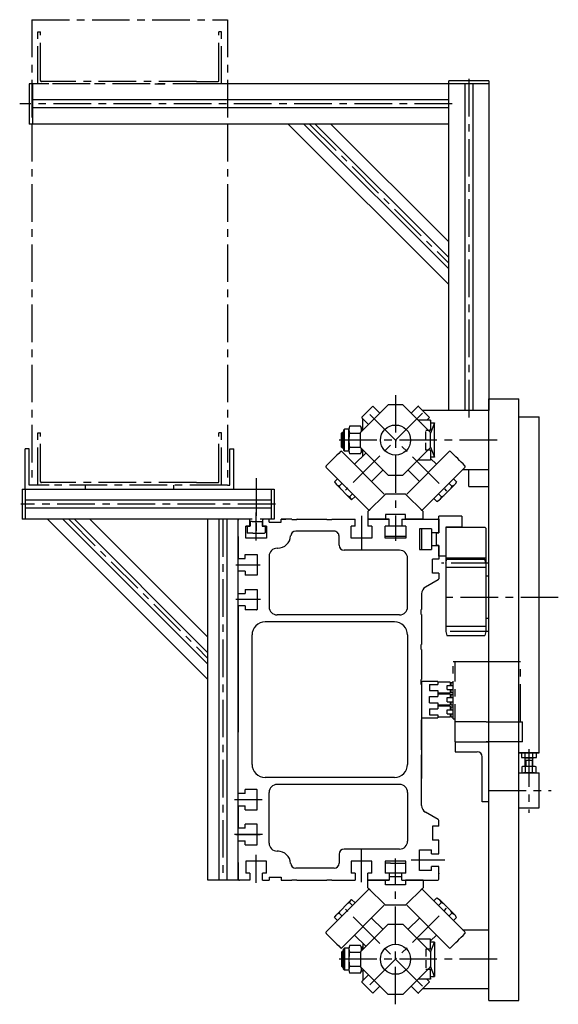
# Model space of a CAD drawing. Extents: x 311 to 3054, y 1688 to 3575.
# Drawn here: x 2517 to 3054, y 2583 to 3565 of the extents above; entities that cross this region are included whole.
import ezdxf

# ---------------------------------------------------------------- set-up
doc = ezdxf.new("R2010")
doc.units = 0
doc.header["$LTSCALE"] = 30
doc.linetypes.add('CENTER', pattern=[2, 1.25, -0.25, 0.25, -0.25])
doc.linetypes.add('HIDDEN', pattern=[0.375, 0.25, -0.125])
doc.layers.get('0').update_dxf_attribs({"linetype": 'CONTINUOUS'})
for name, color, linetype in [('ASSI', 2, 'CENTER'), ('CAMPITURE', 1, 'CONTINUOUS'), ('DISEGNO', 7, 'CONTINUOUS'), ('NORMALI', 6, 'CONTINUOUS'), ('NORMATRAT', 6, 'HIDDEN'), ('RICHIAMI', 7, 'CONTINUOUS')]:
    doc.layers.add(name, color=color, linetype=linetype)

msp = doc.modelspace()

# ---------------------------------------------------------------- linework, layer by layer
for p, q in [((2734.91, 3049.67), (2734.91, 3066.05)), ((2741.91, 3027.8), (2741.91, 3031.8))]:
    msp.add_line(p, q)
at = {"layer": 'ASSI'}
for p, q in [((2529.41, 3565.05), (2529.41, 3461.04)), ((2529.41, 3565.05), (2724.41, 3565.05)), ((2724.41, 3565.05), (2724.41, 3461.04)), ((2535.41, 3501.04), (2535.41, 3553.04)), ((2535.41, 3553.04), (2537.91, 3553.04)), ((2537.91, 3504.54), (2537.91, 3553.04)), ((2715.91, 3504.54), (2715.91, 3553.04)), ((2718.41, 3553.04), (2715.91, 3553.04)), ((2718.41, 3501.04), (2718.41, 3553.04)), ((2964.91, 3506.03), (2964.91, 3167.86)), ((2693.41, 3503.54), (2538.91, 3503.54)), ((2707.41, 3501.04), (2546.41, 3501.04)), ((2601.91, 3501.04), (2591.91, 3501.04)), ((2651.91, 3501.04), (2661.91, 3501.04)), ((2693.41, 3503.54), (2714.91, 3503.54)), ((2948.41, 3481.04), (2517.32, 3481.04)), ((2529.41, 3461.04), (2529.41, 3101.05)), ((2724.41, 3461.04), (2724.41, 3101.05)), ((2806.13, 3461.04), (2944.91, 3322.26)), ((2891.91, 3190.8), (2891.91, 3045.52)), ((2918.63, 3172.61), (2841.97, 3095.95)), ((2866.36, 3171.45), (2942.73, 3095.09)), ((2535.42, 3101.05), (2535.42, 3153.05)), ((2535.42, 3153.05), (2537.92, 3153.05)), ((2537.92, 3104.55), (2537.92, 3153.05)), ((2715.91, 3104.55), (2715.91, 3153.05)), ((2718.41, 3153.05), (2715.91, 3153.05)), ((2718.41, 3101.05), (2718.41, 3153.05)), ((2993.22, 3145.9), (2835.25, 3145.9)), ((2693.41, 3103.55), (2538.92, 3103.55)), ((2693.41, 3103.55), (2714.91, 3103.55)), ((2752.91, 3107.95), (2752.91, 3051.6)), ((2546.61, 3101.05), (2529.41, 3101.05)), ((2724.41, 3101.05), (2546.61, 3101.05)), ((2772.2, 3082.05), (2518.4, 3082.05)), ((2752.91, 3045.68), (2752.91, 3073.57)), ((2566.13, 3067.05), (2704.92, 2928.26)), ((2719.91, 3067.05), (2719.91, 2707.05)), ((2857.91, 3070.34), (2857.91, 3036.05)), ((2732.69, 3021.55), (2757.04, 3021.55)), ((2984.91, 3023.05), (2937.79, 3023.05)), ((2757.34, 2986.8), (2732.84, 2986.8)), ((3054.14, 2989.05), (2937.75, 2989.05)), ((2983.91, 2955.05), (2939.91, 2955.05)), ((2949.41, 2868.05), (2949.41, 2925.05)), ((2949.41, 2925.05), (2984.91, 2925.05)), ((2951.41, 2845.05), (2951.41, 2925.05)), ((2984.91, 2925.05), (3014.91, 2925.05)), ((3014.91, 2925.05), (3016.41, 2925.05)), ((3016.41, 2865.05), (3016.41, 2925.05)), ((2946.41, 2904.55), (2933.91, 2904.55)), ((2943.41, 2897.05), (2943.41, 2901.05)), ((2943.41, 2901.05), (2949.41, 2901.05)), ((2943.41, 2897.05), (2949.41, 2897.05)), ((2946.41, 2904.55), (2946.41, 2901.05)), ((2946.41, 2897.05), (2946.41, 2893.55)), ((2947.41, 2904.05), (2949.41, 2904.05)), ((2947.41, 2901.05), (2947.41, 2904.05)), ((2947.41, 2894.05), (2947.41, 2897.05)), ((2946.41, 2893.55), (2933.91, 2893.55)), ((2946.41, 2892.55), (2933.91, 2892.55)), ((2943.41, 2885.05), (2943.41, 2889.05)), ((2943.41, 2889.05), (2949.41, 2889.05)), ((2946.41, 2892.55), (2946.41, 2889.05)), ((2947.41, 2894.05), (2949.41, 2894.05)), ((2947.41, 2892.05), (2949.41, 2892.05)), ((2947.41, 2889.05), (2947.41, 2892.05)), ((2946.41, 2881.55), (2933.91, 2881.55)), ((2946.41, 2880.55), (2933.91, 2880.55)), ((2943.41, 2885.05), (2949.41, 2885.05)), ((2943.41, 2877.05), (2949.41, 2877.05)), ((2943.41, 2873.05), (2943.41, 2877.05)), ((2946.41, 2885.05), (2946.41, 2881.55)), ((2946.41, 2880.55), (2946.41, 2877.05)), ((2947.41, 2882.05), (2947.41, 2885.05)), ((2947.41, 2882.05), (2949.41, 2882.05)), ((2947.41, 2877.05), (2947.41, 2880.05)), ((2947.41, 2880.05), (2949.41, 2880.05)), ((2946.41, 2869.55), (2933.91, 2869.55)), ((2943.41, 2873.05), (2949.41, 2873.05)), ((2946.41, 2873.05), (2946.41, 2869.55)), ((2947.41, 2870.05), (2947.41, 2873.05)), ((2947.41, 2870.05), (2949.41, 2870.05)), ((2949.41, 2868.05), (2951.41, 2868.05)), ((2982.41, 2865.05), (2951.41, 2865.05)), ((2982.41, 2865.05), (3014.91, 2865.05)), ((3014.91, 2865.05), (3018.41, 2865.05)), ((3018.41, 2845.05), (3018.41, 2865.05)), ((3018.41, 2845.05), (2982.41, 2845.05)), ((3024.91, 2837.57), (3024.91, 2774.19)), ((2984.48, 2796.55), (3047.15, 2796.55)), ((2758.99, 2787.05), (2731.45, 2787.05)), ((2757.34, 2787.3), (2732.84, 2787.3)), ((2759.24, 2752.55), (2731.45, 2752.55)), ((2732.69, 2752.55), (2757.04, 2752.55)), ((2752.91, 2704.58), (2752.91, 2732.47)), ((2857.91, 2705.17), (2857.91, 2738.05)), ((2891.91, 2583.3), (2891.91, 2728.57)), ((2940.89, 2727.05), (2907.57, 2727.05)), ((2918.63, 2601.48), (2841.97, 2678.14)), ((2866.36, 2602.64), (2942.73, 2679.01)), ((2993.22, 2628.2), (2835.25, 2628.2))]:
    msp.add_line(p, q, dxfattribs=at)
for centre, start, end in [((2538.91, 3504.54), 180, 270), ((2714.91, 3504.54), 270, 0), ((2538.92, 3104.55), 180, 270), ((2714.91, 3104.55), 270, 0)]:
    msp.add_arc(centre, 1, start, end, dxfattribs=at)
at = {"layer": 'CAMPITURE'}
for p, q in [((2957.89, 3059.05), (2957.91, 3059.07)), ((2932.91, 3040.81), (2933.65, 3041.55))]:
    msp.add_line(p, q, dxfattribs=at)
at = {"layer": 'DISEGNO'}
for p, q in [((2546.41, 3501.04), (2526.91, 3501.04)), ((2526.91, 3501.04), (2526.91, 3461.04)), ((2529.91, 3501.04), (2529.91, 3461.04)), ((2984.91, 3501.04), (2707.41, 3501.04)), ((2944.91, 3175.4), (2944.91, 3504.04)), ((2984.91, 3504.04), (2944.91, 3504.04)), ((2960.91, 3501.04), (2960.91, 3175.4)), ((2968.91, 3501.04), (2968.91, 3175.4)), ((2984.91, 3504.04), (2984.91, 3175.4)), ((2944.91, 3485.04), (2529.91, 3485.04)), ((2944.91, 3477.04), (2529.91, 3477.04)), ((2944.91, 3461.04), (2526.91, 3461.04)), ((2944.91, 3301.04), (2784.91, 3461.04)), ((2800.47, 3461.04), (2944.91, 3316.6)), ((2811.78, 3461.04), (2944.91, 3327.91)), ((2827.34, 3461.04), (2944.91, 3343.47)), ((2984.91, 2587.05), (2984.91, 3187.05)), ((2984.91, 3187.05), (3014.91, 3187.05)), ((3014.91, 2587.05), (3014.91, 3187.05)), ((3014.91, 3169.05), (3034.91, 3169.05)), ((3034.91, 2834.05), (3034.91, 3169.05)), ((2526.91, 3137.05), (2522.91, 3137.05)), ((2522.91, 3097.05), (2522.91, 3137.05)), ((2526.91, 3101.05), (2526.91, 3137.05)), ((2726.91, 3137.05), (2730.91, 3137.05)), ((2726.91, 3101.05), (2726.91, 3137.05)), ((2730.91, 3097.05), (2730.91, 3137.05)), ((2926.91, 3126.9), (2926.91, 3125.9)), ((2964.91, 3099.55), (2964.91, 3116.4)), ((2519.91, 3097.05), (2547.41, 3097.05)), ((2519.91, 3097.05), (2519.91, 3067.05)), ((2522.91, 3097.05), (2522.91, 3067.05)), ((2529.41, 3101.05), (2526.91, 3101.05)), ((2547.41, 3097.05), (2700.41, 3097.05)), ((2582.91, 3097.05), (2582.91, 3101.05)), ((2670.91, 3097.05), (2670.91, 3101.05)), ((2700.41, 3097.05), (2770.91, 3097.05)), ((2724.41, 3101.05), (2726.91, 3101.05)), ((2767.91, 3097.05), (2767.91, 3067.05)), ((2770.91, 3097.05), (2770.91, 3067.05)), ((2964.91, 3099.55), (2984.91, 3099.55)), ((2748.91, 3086.05), (2522.91, 3086.05)), ((2767.91, 3086.05), (2748.91, 3086.05)), ((2881.91, 3092.05), (2864.41, 3074.55)), ((2901.91, 3092.05), (2881.91, 3092.05)), ((2901.91, 3092.05), (2919.41, 3074.55)), ((2748.91, 3078.05), (2522.91, 3078.05)), ((2767.91, 3078.05), (2748.91, 3078.05)), ((2864.41, 3074.55), (2864.41, 3067.05)), ((2919.41, 3067.05), (2919.41, 3074.55)), ((2748.91, 3067.05), (2519.91, 3067.05)), ((2704.92, 2907.05), (2544.92, 3067.05)), ((2560.47, 3067.05), (2704.92, 2922.6)), ((2571.78, 3067.05), (2704.92, 2933.91)), ((2587.34, 3067.05), (2704.92, 2949.47)), ((2704.92, 2707.05), (2704.92, 3067.05)), ((2715.91, 3067.05), (2715.91, 2707.05)), ((2723.91, 3067.05), (2723.91, 2707.05)), ((2734.91, 2707.05), (2734.91, 3067.05)), ((2746.66, 3067.05), (2735.91, 3067.05)), ((2746.66, 3060.05), (2746.66, 3067.05)), ((2746.91, 3064.55), (2746.91, 3060.05)), ((2748.91, 3064.55), (2746.91, 3064.55)), ((2748.91, 3064.55), (2758.91, 3064.55)), ((2770.91, 3067.05), (2756.91, 3067.05)), ((2758.91, 3064.55), (2758.91, 3060.05)), ((2765.91, 3067.05), (2759.16, 3067.05)), ((2759.16, 3067.05), (2759.16, 3060.05)), ((2759.16, 3067.05), (2759.91, 3067.05)), ((2765.91, 3064.05), (2765.91, 3067.05)), ((2765.91, 3064.05), (2777.91, 3064.05)), ((2788.41, 3067.05), (2777.91, 3067.05)), ((2777.91, 3064.05), (2777.91, 3067.05)), ((2777.91, 3067.05), (2782.41, 3067.05)), ((2788.41, 3067.05), (2788.41, 3066.75)), ((2788.41, 3066.75), (2793.41, 3066.75)), ((2793.41, 3067.05), (2823.41, 3067.05)), ((2793.91, 3067.05), (2793.41, 3067.05)), ((2793.41, 3066.75), (2793.41, 3067.05)), ((2823.41, 3067.05), (2823.41, 3066.75)), ((2823.41, 3066.75), (2828.41, 3066.75)), ((2828.41, 3067.05), (2851.66, 3067.05)), ((2828.41, 3066.75), (2828.41, 3067.05)), ((2851.66, 3060.05), (2851.66, 3067.05)), ((2864.16, 3067.05), (2885.66, 3067.05)), ((2864.16, 3067.05), (2864.16, 3060.05)), ((2885.66, 3067.05), (2864.41, 3067.05)), ((2881.91, 3071.55), (2881.91, 3067.05)), ((2886.91, 3071.55), (2881.91, 3071.55)), ((2885.66, 3060.05), (2885.66, 3067.05)), ((2885.66, 3060.05), (2885.66, 3067.05)), ((2901.91, 3071.55), (2886.91, 3071.55)), ((2898.16, 3067.05), (2933.91, 3067.05)), ((2898.16, 3067.05), (2898.16, 3060.05)), ((2898.16, 3067.05), (2898.16, 3060.05)), ((2901.91, 3067.05), (2901.91, 3071.55)), ((2919.41, 3067.05), (2901.91, 3067.05)), ((2957.91, 3070.05), (2934.91, 3070.05)), ((2934.91, 3053.3), (2934.91, 3070.05)), ((2934.91, 3067.05), (2934.91, 3053.3)), ((2934.91, 3067.05), (2934.91, 3053.3)), ((2934.91, 3066.05), (2934.91, 3053.3)), ((2934.91, 3066.05), (2934.91, 3053.3)), ((2934.91, 3066.05), (2934.91, 3053.3)), ((2934.91, 3066.05), (2934.91, 3053.3)), ((2957.91, 3070.05), (2957.91, 3059.05)), ((2746.66, 3060.05), (2742.66, 3060.05)), ((2742.66, 3048.05), (2742.66, 3060.05)), ((2742.66, 3060.05), (2746.66, 3060.05)), ((2743.91, 3060.05), (2743.91, 3053.55)), ((2746.91, 3060.05), (2743.91, 3060.05)), ((2743.91, 3053.55), (2744.41, 3053.05)), ((2758.91, 3060.05), (2761.91, 3060.05)), ((2763.16, 3060.05), (2759.16, 3060.05)), ((2759.16, 3060.05), (2763.16, 3060.05)), ((2761.91, 3053.55), (2761.41, 3053.05)), ((2761.91, 3060.05), (2761.91, 3053.55)), ((2763.16, 3060.05), (2763.16, 3048.05)), ((2830.66, 3055.05), (2792.39, 3055.05)), ((2851.66, 3060.05), (2847.66, 3060.05)), ((2847.66, 3048.05), (2847.66, 3060.05)), ((2868.16, 3060.05), (2864.16, 3060.05)), ((2868.16, 3060.05), (2868.16, 3048.05)), ((2885.66, 3060.05), (2881.66, 3060.05)), ((2881.66, 3048.05), (2881.66, 3060.05)), ((2886.91, 3060.05), (2881.81, 3060.05)), ((2902.01, 3060.05), (2886.91, 3060.05)), ((2902.16, 3060.05), (2898.16, 3060.05)), ((2902.16, 3060.05), (2902.16, 3048.05)), ((2927.91, 3057.3), (2915.91, 3057.3)), ((2915.91, 3057.3), (2915.91, 3036.8)), ((2917.91, 3057.3), (2917.91, 3051.66)), ((2927.91, 3057.3), (2927.91, 3053.3)), ((2927.91, 3057.3), (2927.91, 3042.05)), ((2934.91, 3053.3), (2927.91, 3053.3)), ((2934.91, 3053.3), (2927.91, 3053.3)), ((2934.91, 3053.3), (2927.91, 3053.3)), ((2934.91, 3053.3), (2932.91, 3053.3)), ((2932.91, 3053.3), (2934.91, 3053.3)), ((2932.91, 3042.05), (2932.91, 3053.3)), ((2941.91, 3058.05), (2942.91, 3059.05)), ((2957.91, 3059.05), (2941.91, 3059.05)), ((2941.91, 3059.05), (2941.91, 3041.55)), ((2942.91, 3059.05), (2980.91, 3059.05)), ((2980.91, 3059.05), (2981.91, 3058.05)), ((2981.91, 3058.05), (2981.91, 3023.05)), ((2734.91, 3049.67), (2735.21, 3049.67)), ((2735.21, 3044.67), (2734.91, 3044.67)), ((2734.91, 3044.67), (2734.91, 3027.8)), ((2735.21, 3049.67), (2735.21, 3044.67)), ((2763.16, 3048.05), (2742.66, 3048.05)), ((2749.61, 3053.05), (2744.41, 3053.05)), ((2749.61, 3053.05), (2761.41, 3053.05)), ((2835.66, 3041.05), (2835.66, 3050.04)), ((2868.16, 3048.05), (2847.66, 3048.05)), ((2902.16, 3048.05), (2881.66, 3048.05)), ((2881.81, 3050.05), (2902.01, 3050.05)), ((2917.91, 3051.66), (2917.91, 3036.8)), ((3034.91, 3047.55), (3034.91, 3047.55)), ((2773.91, 3038.05), (2774.41, 3038.05)), ((2895.91, 3036.05), (2840.66, 3036.05)), ((2915.91, 3036.8), (2927.91, 3036.8)), ((2927.91, 3042.05), (2927.91, 3040.8)), ((2927.91, 3040.8), (2927.91, 3036.8)), ((2927.91, 3040.8), (2934.91, 3040.8)), ((2927.91, 3040.8), (2934.91, 3040.8)), ((2927.91, 3040.8), (2934.91, 3040.8)), ((2927.91, 3040.8), (2927.91, 3036.8)), ((2927.91, 3040.8), (2927.91, 3036.8)), ((2932.91, 3040.8), (2932.91, 3042.05)), ((2932.91, 3040.8), (2934.91, 3040.8)), ((2934.91, 3040.8), (2932.91, 3040.8)), ((2934.91, 3040.8), (2934.91, 3027.05)), ((2934.91, 3040.8), (2934.91, 3031.05)), ((2934.91, 3030.05), (2934.91, 3040.8)), ((2934.91, 3037.05), (2934.91, 3032.05)), ((2941.91, 3041.55), (2941.91, 3030.05)), ((2941.91, 3039.05), (2941.91, 3028.05)), ((2734.91, 3027.8), (2741.91, 3027.8)), ((2741.91, 3031.8), (2753.91, 3031.8)), ((2753.91, 3031.8), (2753.91, 3011.3)), ((2765.91, 3030.05), (2765.91, 2979.55)), ((2903.91, 2979.55), (2903.91, 3028.05)), ((2934.91, 3027.05), (2928.91, 3027.05)), ((2928.91, 3013.05), (2928.91, 3027.05)), ((2941.91, 3030.05), (2934.91, 3030.05)), ((2981.91, 3028.05), (2941.91, 3028.05)), ((2941.91, 3028.05), (2941.91, 3023.05)), ((2941.91, 3027.05), (2941.91, 2955.05)), ((2941.91, 3023.05), (2942.98, 3027.05)), ((2942.98, 3027.05), (2980.84, 3027.05)), ((2981.91, 3023.05), (2980.84, 3027.05)), ((2981.91, 3027.05), (2981.91, 2955.05)), ((2741.91, 3015.3), (2734.91, 3015.3)), ((2734.91, 2993.05), (2734.91, 3015.3)), ((2741.91, 3015.3), (2741.91, 3011.3)), ((2941.91, 3019.05), (2981.91, 3019.05)), ((2753.91, 3011.3), (2741.91, 3011.3)), ((2934.41, 3006.58), (2921.91, 2999.37)), ((2934.91, 3013.05), (2928.91, 3013.05)), ((2934.91, 3013.05), (2934.91, 3007.45)), ((2984.91, 3010.05), (2981.91, 3010.05)), ((2741.91, 2997.05), (2753.91, 2997.05)), ((2741.91, 2997.05), (2741.91, 2993.05)), ((2753.91, 2997.05), (2753.91, 2977.05)), ((2734.91, 2993.05), (2741.91, 2993.05)), ((2917.91, 2992.44), (2917.91, 2977.05)), ((2741.91, 2980.55), (2734.91, 2980.55)), ((2734.91, 2980.55), (2734.91, 2959.55)), ((2741.91, 2980.55), (2741.91, 2976.55)), ((2753.41, 2976.55), (2741.91, 2976.55)), ((2917.61, 2977.05), (2917.91, 2977.05)), ((2917.61, 2972.05), (2917.61, 2977.05)), ((2895.91, 2971.55), (2773.91, 2971.55)), ((2917.91, 2972.05), (2917.61, 2972.05)), ((2917.91, 2972.05), (2917.91, 2942.05)), ((2984.91, 2968.05), (2981.91, 2968.05)), ((2734.91, 2959.55), (2735.21, 2959.55)), ((2735.21, 2959.55), (2735.21, 2954.55)), ((2890.91, 2964.55), (2761.91, 2964.55)), ((2981.91, 2960.05), (2941.91, 2960.05)), ((2734.91, 2954.55), (2734.91, 2924.55)), ((2735.21, 2954.55), (2734.91, 2954.55)), ((2748.91, 2822.55), (2748.91, 2951.55)), ((2903.91, 2951.55), (2903.91, 2822.55)), ((2941.91, 2955.05), (2942.98, 2951.05)), ((2942.98, 2951.05), (2980.84, 2951.05)), ((2981.91, 2955.05), (2980.84, 2951.05)), ((2917.61, 2942.05), (2917.91, 2942.05)), ((2917.61, 2937.05), (2917.61, 2942.05)), ((2917.91, 2937.05), (2917.61, 2937.05)), ((2917.91, 2937.05), (2917.91, 2907.05)), ((2734.91, 2924.55), (2735.21, 2924.55)), ((2735.21, 2919.55), (2734.91, 2919.55)), ((2734.91, 2919.55), (2734.91, 2889.55)), ((2735.21, 2924.55), (2735.21, 2919.55)), ((2917.61, 2907.05), (2917.91, 2907.05)), ((2917.61, 2902.05), (2917.61, 2907.05)), ((2917.91, 2902.05), (2917.61, 2902.05)), ((2933.91, 2905.05), (2917.91, 2905.05)), ((2917.91, 2905.05), (2917.91, 2869.05)), ((2917.91, 2902.05), (2917.91, 2872.05)), ((2925.91, 2902.05), (2933.91, 2902.05)), ((2925.91, 2902.05), (2925.91, 2896.05)), ((2933.91, 2905.05), (2933.91, 2902.05)), ((2734.91, 2889.55), (2735.21, 2889.55)), ((2735.21, 2889.55), (2735.21, 2884.55)), ((2917.91, 2887.05), (2917.91, 2808.33)), ((2925.91, 2896.05), (2933.91, 2896.05)), ((2925.91, 2890.05), (2933.91, 2890.05)), ((2925.91, 2884.05), (2925.91, 2890.05)), ((2933.91, 2896.05), (2933.91, 2890.05)), ((2735.21, 2884.55), (2734.91, 2884.55)), ((2734.91, 2884.55), (2734.91, 2854.55)), ((2917.91, 2882.55), (2917.91, 2819.55)), ((2925.91, 2884.05), (2933.91, 2884.05)), ((2925.91, 2878.05), (2933.91, 2878.05)), ((2925.91, 2878.05), (2925.91, 2872.05)), ((2933.91, 2884.05), (2933.91, 2878.05)), ((2917.91, 2869.05), (2933.91, 2869.05)), ((2917.91, 2837.05), (2917.91, 2867.05)), ((2925.91, 2872.05), (2933.91, 2872.05)), ((2933.91, 2872.05), (2933.91, 2869.05)), ((2735.21, 2854.55), (2734.91, 2854.55)), ((2734.91, 2819.55), (2734.91, 2849.55)), ((2734.91, 2849.55), (2735.21, 2849.55)), ((2735.21, 2849.55), (2735.21, 2854.55)), ((2951.41, 2845.05), (2951.41, 2835.05)), ((2951.41, 2845.05), (2984.91, 2845.05)), ((2951.41, 2845.05), (2982.41, 2845.05)), ((2917.91, 2802.05), (2917.91, 2832.05)), ((2951.41, 2835.05), (2973.41, 2835.05)), ((2978.41, 2785.05), (2978.41, 2830.05)), ((3014.91, 2834.05), (3034.91, 2834.05)), ((3014.91, 2834.05), (3034.91, 2834.05)), ((3034.91, 2834.05), (3014.91, 2834.05)), ((3034.91, 2834.05), (3014.91, 2834.05)), ((3030.41, 2834.05), (3030.41, 2834.04)), ((2735.21, 2819.55), (2734.91, 2819.55)), ((2735.21, 2814.55), (2735.21, 2819.55)), ((2734.91, 2814.55), (2735.21, 2814.55)), ((2734.91, 2793.55), (2734.91, 2814.55)), ((2890.91, 2809.55), (2761.91, 2809.55)), ((3014.91, 2814.05), (3034.91, 2814.05)), ((3034.91, 2779.05), (3034.91, 2814.05)), ((2895.91, 2802.55), (2773.91, 2802.55)), ((2917.91, 2802.05), (2917.61, 2802.05)), ((2917.61, 2802.05), (2917.61, 2797.05)), ((3014.91, 2788.34), (3014.91, 2798.34)), ((2741.91, 2793.55), (2734.91, 2793.55)), ((2753.41, 2797.55), (2741.91, 2797.55)), ((2741.91, 2793.55), (2741.91, 2797.55)), ((2753.91, 2777.05), (2753.91, 2797.05)), ((2765.91, 2744.05), (2765.91, 2794.55)), ((2903.91, 2794.55), (2903.91, 2746.05)), ((2917.61, 2797.05), (2917.91, 2797.05)), ((2917.91, 2781.65), (2917.91, 2797.05)), ((2734.91, 2781.05), (2734.91, 2758.8)), ((2734.91, 2781.05), (2741.91, 2781.05)), ((2741.91, 2777.05), (2741.91, 2781.05)), ((2984.91, 2785.05), (2978.41, 2785.05)), ((3014.91, 2779.05), (3034.91, 2779.05)), ((2741.91, 2777.05), (2753.91, 2777.05)), ((2934.41, 2767.51), (2921.91, 2774.72)), ((2741.91, 2758.8), (2734.91, 2758.8)), ((2753.91, 2762.8), (2741.91, 2762.8)), ((2741.91, 2758.8), (2741.91, 2762.8)), ((2753.91, 2742.3), (2753.91, 2762.8)), ((2934.91, 2761.05), (2928.91, 2761.05)), ((2928.91, 2761.05), (2928.91, 2747.05)), ((2934.91, 2761.05), (2934.91, 2766.64)), ((2734.91, 2746.3), (2741.91, 2746.3)), ((2734.91, 2729.42), (2734.91, 2746.3)), ((2741.91, 2742.3), (2741.91, 2746.3)), ((2741.91, 2742.3), (2753.91, 2742.3)), ((2934.91, 2747.05), (2928.91, 2747.05)), ((2934.91, 2733.3), (2934.91, 2747.05)), ((2735.21, 2729.42), (2734.91, 2729.42)), ((2735.21, 2724.42), (2735.21, 2729.42)), ((2775.41, 2736.05), (2773.91, 2736.05)), ((2835.66, 2733.05), (2835.66, 2724.05)), ((2895.91, 2738.05), (2840.66, 2738.05)), ((2915.91, 2737.3), (2927.91, 2737.3)), ((2915.91, 2716.8), (2915.91, 2737.3)), ((2927.91, 2733.3), (2927.91, 2737.3)), ((2927.91, 2733.3), (2934.91, 2733.3)), ((2734.91, 2724.42), (2735.21, 2724.42)), ((2734.91, 2724.42), (2734.91, 2708.05)), ((2763.16, 2726.05), (2742.66, 2726.05)), ((2742.66, 2726.05), (2742.66, 2714.05)), ((2763.16, 2714.05), (2763.16, 2726.05)), ((2868.16, 2726.05), (2847.66, 2726.05)), ((2847.66, 2726.05), (2847.66, 2714.05)), ((2868.16, 2714.05), (2868.16, 2726.05)), ((2881.66, 2726.05), (2881.66, 2714.05)), ((2902.16, 2726.05), (2881.66, 2726.05)), ((2886.91, 2724.05), (2881.66, 2724.05)), ((2886.91, 2724.05), (2902.16, 2724.05)), ((2902.16, 2714.05), (2902.16, 2726.05)), ((2927.91, 2716.8), (2927.91, 2720.8)), ((2934.91, 2720.8), (2927.91, 2720.8)), ((2934.91, 2708.05), (2934.91, 2720.8)), ((2746.66, 2714.05), (2742.66, 2714.05)), ((2746.66, 2714.05), (2746.66, 2707.05)), ((2763.16, 2714.05), (2759.16, 2714.05)), ((2759.16, 2707.05), (2759.16, 2714.05)), ((2765.91, 2710.05), (2777.91, 2710.05)), ((2765.91, 2710.05), (2765.91, 2707.05)), ((2777.91, 2710.05), (2777.91, 2707.05)), ((2830.66, 2719.05), (2792.39, 2719.05)), ((2851.66, 2714.05), (2847.66, 2714.05)), ((2851.66, 2714.05), (2851.66, 2707.05)), ((2868.16, 2714.05), (2864.16, 2714.05)), ((2864.16, 2707.05), (2864.16, 2714.05)), ((2885.66, 2714.05), (2881.66, 2714.05)), ((2886.91, 2714.05), (2881.81, 2714.05)), ((2885.66, 2714.05), (2885.66, 2707.05)), ((2885.66, 2714.05), (2885.66, 2707.05)), ((2885.67, 2710.85), (2886.92, 2710.85)), ((2902.01, 2714.05), (2886.91, 2714.05)), ((2886.92, 2710.85), (2898.17, 2710.85)), ((2902.16, 2714.05), (2898.16, 2714.05)), ((2898.16, 2707.05), (2898.16, 2714.05)), ((2898.16, 2707.05), (2898.16, 2714.05)), ((2927.91, 2716.8), (2915.91, 2716.8)), ((2746.66, 2707.05), (2735.91, 2707.05)), ((2759.16, 2707.05), (2765.91, 2707.05)), ((2777.91, 2707.05), (2788.41, 2707.05)), ((2788.41, 2707.05), (2788.41, 2707.35)), ((2788.41, 2707.35), (2793.41, 2707.35)), ((2793.41, 2707.35), (2793.41, 2707.05)), ((2793.41, 2707.05), (2804.91, 2707.05)), ((2793.41, 2707.05), (2823.41, 2707.05)), ((2809.91, 2707.05), (2823.41, 2707.05)), ((2823.41, 2707.05), (2823.41, 2707.35)), ((2823.41, 2707.35), (2828.41, 2707.35)), ((2828.41, 2707.35), (2828.41, 2707.05)), ((2828.41, 2707.05), (2851.66, 2707.05)), ((2864.16, 2707.05), (2885.66, 2707.05)), ((2864.41, 2699.55), (2864.41, 2707.05)), ((2885.66, 2707.05), (2864.41, 2707.05)), ((2881.91, 2702.55), (2881.91, 2707.05)), ((2886.91, 2702.55), (2881.91, 2702.55)), ((2901.91, 2702.55), (2886.91, 2702.55)), ((2898.16, 2707.05), (2933.91, 2707.05)), ((2919.41, 2707.05), (2901.91, 2707.05)), ((2901.91, 2707.05), (2901.91, 2702.55)), ((2919.41, 2707.05), (2919.41, 2699.55)), ((2881.91, 2682.05), (2864.41, 2699.55)), ((2901.91, 2682.05), (2919.41, 2699.55)), ((2901.91, 2682.05), (2881.91, 2682.05)), ((2926.91, 2647.2), (2926.91, 2648.2)), ((2984.91, 2587.05), (3014.91, 2587.05))]:
    msp.add_line(p, q, dxfattribs=at)
for centre, radius, start, end in [((2735.91, 3066.05), 1, 90, 180), ((2735.91, 3066.05), 1, 90, 180), ((2933.91, 3066.05), 1, 0, 90), ((2792.39, 3050.05), 5, 90, 176.815), ((2830.66, 3050.05), 5, 359.94875, 90), ((2774.41, 3051.05), 13, 270, 356.815), ((2840.66, 3041.05), 5, 270, 270), ((2773.91, 3030.05), 8, 90, 180), ((2840.66, 3041.05), 5, 180, 270), ((2895.91, 3028.05), 8, 0, 90), ((2933.91, 3007.45), 1, 299.999, 0), ((2925.91, 2992.44), 8, 120, 180), ((2753.41, 2977.05), 0.5, 270, 0), ((2773.91, 2979.55), 8, 180, 270), ((2895.91, 2979.55), 8, 270, 0), ((2761.91, 2951.55), 13, 90, 180), ((2890.91, 2951.55), 13, 0, 90), ((2973.41, 2830.05), 5, 0, 90), ((2761.91, 2822.55), 13, 180, 270), ((2890.91, 2822.55), 13, 270, 0), ((2773.91, 2794.55), 8, 90, 180), ((2895.91, 2794.55), 8, 0, 90), ((2753.41, 2797.05), 0.5, 0, 90), ((2925.91, 2781.65), 8, 180, 240), ((2933.91, 2766.64), 1, 0, 60.0008), ((2773.91, 2744.05), 8, 180, 270), ((2895.91, 2746.05), 8, 270, 0), ((2774.41, 2723.05), 13, 3.18475, 90), ((2840.66, 2733.05), 5, 90, 180), ((2792.39, 2724.05), 5, 183.185, 270), ((2830.66, 2724.05), 5, 270, 0), ((2735.91, 2708.05), 1, 180, 270), ((2933.91, 2708.05), 1, 270, 0)]:
    msp.add_arc(centre, radius, start, end, dxfattribs=at)
for p in [(2759.91, 3067.05), (2759.91, 3067.05), (2734.91, 2724.42), (2934.91, 2713.8), (2735.91, 2707.05)]:
    msp.add_point(p, dxfattribs=at)
at = {"layer": 'NORMALI'}
for p, q in [((2884.49, 3180.9), (2856.91, 3153.32)), ((2899.34, 3180.9), (2884.49, 3180.9)), ((2926.91, 3153.32), (2899.34, 3180.9)), ((2858.33, 3168.88), (2868.93, 3179.48)), ((2869.64, 3179.48), (2876.36, 3172.77)), ((2914.19, 3179.48), (2907.47, 3172.77)), ((2914.9, 3179.48), (2925.5, 3168.88)), ((2984.91, 3175.4), (2918.98, 3175.4)), ((2858.33, 3168.17), (2865.04, 3161.45)), ((2859.41, 3155.82), (2859.41, 3166.9)), ((2859.41, 3166.9), (2859.6, 3166.9)), ((2926.91, 3165.9), (2914.34, 3165.9)), ((2917.41, 3163.05), (2917.56, 3162.68)), ((2925.5, 3168.17), (2923.23, 3165.9)), ((2926.91, 3165.9), (2926.91, 3155.66)), ((2926.91, 3164.9), (2926.91, 3165.9)), ((2930.91, 3163.05), (2926.91, 3152.89)), ((2926.91, 3163.05), (2930.91, 3163.05)), ((2930.91, 3128.74), (2930.91, 3163.05)), ((2838.91, 3153.9), (2837.91, 3152.9)), ((2839.91, 3152.9), (2837.91, 3152.9)), ((2837.91, 3138.9), (2837.91, 3152.9)), ((2838.91, 3153.9), (2839.91, 3153.9)), ((2838.91, 3153.9), (2838.91, 3137.9)), ((2840.91, 3156.9), (2839.91, 3155.9)), ((2839.91, 3155.9), (2839.91, 3135.9)), ((2840.91, 3134.9), (2840.91, 3156.9)), ((2845.41, 3156.9), (2840.91, 3156.9)), ((2845.42, 3134.9), (2845.42, 3156.32)), ((2857.13, 3159.75), (2846.18, 3159.75)), ((2846.18, 3152.9), (2856.91, 3152.9)), ((2856.91, 3138.47), (2856.91, 3153.32)), ((2857.13, 3159.75), (2857.91, 3156.83)), ((2857.91, 3157.9), (2857.91, 3154.32)), ((2857.91, 3157.9), (2857.91, 3154.32)), ((2859.41, 3157.9), (2857.91, 3157.9)), ((2859.41, 3157.9), (2857.91, 3157.9)), ((2924.57, 3155.66), (2926.91, 3155.66)), ((2926.91, 3155.66), (2926.91, 3156.9)), ((2926.91, 3138.47), (2926.91, 3153.32)), ((2837.91, 3138.9), (2839.91, 3138.9)), ((2838.91, 3137.9), (2837.91, 3138.9)), ((2838.45, 3134.38), (2880.75, 3092.08)), ((2839.91, 3137.9), (2838.91, 3137.9)), ((2840.91, 3134.9), (2839.91, 3135.9)), ((2845.41, 3134.9), (2840.91, 3134.9)), ((2846.18, 3138.9), (2856.91, 3138.9)), ((2857.13, 3132.04), (2846.18, 3132.04)), ((2851.11, 3121.71), (2862.22, 3132.82)), ((2856.91, 3138.47), (2884.49, 3110.9)), ((2857.91, 3133.9), (2857.91, 3137.47)), ((2857.91, 3137.47), (2857.91, 3134.96)), ((2859.41, 3133.9), (2857.91, 3133.9)), ((2859.41, 3133.9), (2857.91, 3133.9)), ((2859.41, 3130.01), (2859.41, 3135.97)), ((2926.91, 3138.47), (2899.34, 3110.9)), ((2945.38, 3134.38), (2903.08, 3092.08)), ((2926.91, 3135.66), (2924.11, 3135.66)), ((2926.91, 3138.91), (2930.91, 3128.74)), ((2926.91, 3135.66), (2926.91, 3125.9)), ((2926.91, 3125.9), (2914.34, 3125.9)), ((2930.91, 3128.74), (2926.91, 3128.74)), ((2932.71, 3121.71), (2926.91, 3127.51)), ((2865.05, 3076.38), (2822.75, 3118.68)), ((2868.09, 3104.74), (2879.19, 3115.84)), ((2915.74, 3104.74), (2904.47, 3116.02)), ((2918.78, 3076.38), (2961.08, 3118.68)), ((2958.79, 3116.4), (2984.91, 3116.4)), ((2834.1, 3107.33), (2831.11, 3104.33)), ((2831.11, 3104.33), (2832.59, 3101.77)), ((2838.66, 3102.78), (2835.66, 3099.78)), ((2884.49, 3110.9), (2899.34, 3110.9)), ((2945.17, 3102.78), (2948.17, 3099.78)), ((2949.73, 3107.33), (2952.72, 3104.33)), ((2952.72, 3104.33), (2951.24, 3101.77)), ((2848.15, 3086.22), (2832.59, 3101.77)), ((2835.66, 3099.78), (2833.1, 3101.26)), ((2835.66, 3099.78), (2837.14, 3097.22)), ((2935.68, 3086.22), (2951.24, 3101.77)), ((2948.17, 3099.78), (2946.69, 3097.22)), ((2948.17, 3099.78), (2950.73, 3101.26)), ((2846.16, 3089.29), (2843.59, 3090.77)), ((2849.15, 3092.28), (2846.16, 3089.29)), ((2846.16, 3089.29), (2847.63, 3086.73)), ((2851.68, 3089.75), (2848.15, 3086.22)), ((2930.13, 3087.73), (2933.12, 3084.74)), ((2933.12, 3084.74), (2935.68, 3086.22)), ((2934.68, 3092.28), (2937.67, 3089.29)), ((2937.67, 3089.29), (2936.2, 3086.73)), ((2937.67, 3089.29), (2940.24, 3090.77)), ((3030.54, 2834.05), (3019.28, 2834.05)), ((3020.91, 2828.75), (3020.91, 2820.55)), ((3021.16, 2829.35), (3021.16, 2833.4)), ((3028.67, 2829.35), (3028.67, 2833.4)), ((3028.91, 2820.55), (3028.91, 2828.75)), ((3030.31, 2820.55), (3019.52, 2820.55)), ((3028.91, 2826.55), (3020.91, 2826.55)), ((3021.32, 2814.66), (3021.32, 2819.93)), ((3021.68, 2826.55), (3021.68, 2820.55)), ((3028.15, 2826.55), (3028.15, 2820.55)), ((3028.51, 2814.66), (3028.51, 2819.93)), ((3030.31, 2814.05), (3019.52, 2814.05)), ((2865.05, 2697.71), (2822.75, 2655.41)), ((2918.78, 2697.71), (2961.08, 2655.41)), ((2848.15, 2687.87), (2832.59, 2672.32)), ((2838.45, 2639.71), (2880.75, 2682.01)), ((2846.16, 2684.8), (2843.59, 2683.32)), ((2846.16, 2684.8), (2847.63, 2687.36)), ((2849.15, 2681.81), (2846.16, 2684.8)), ((2851.68, 2684.34), (2848.15, 2687.87)), ((2945.38, 2639.71), (2903.08, 2682.01)), ((2930.13, 2686.36), (2933.12, 2689.35)), ((2933.12, 2689.35), (2935.68, 2687.87)), ((2934.68, 2681.81), (2937.67, 2684.8)), ((2935.68, 2687.87), (2951.24, 2672.32)), ((2937.67, 2684.8), (2936.2, 2687.36)), ((2937.67, 2684.8), (2940.24, 2683.32)), ((2831.11, 2669.76), (2832.59, 2672.32)), ((2835.66, 2674.31), (2833.1, 2672.83)), ((2835.66, 2674.31), (2837.14, 2676.87)), ((2838.66, 2671.31), (2835.66, 2674.31)), ((2945.17, 2671.31), (2948.17, 2674.31)), ((2948.17, 2674.31), (2946.69, 2676.87)), ((2948.17, 2674.31), (2950.73, 2672.83)), ((2952.72, 2669.76), (2951.24, 2672.32)), ((2834.1, 2666.76), (2831.11, 2669.76)), ((2856.91, 2635.62), (2884.49, 2663.2)), ((2868.09, 2669.35), (2879.19, 2658.25)), ((2884.49, 2663.2), (2899.34, 2663.2)), ((2926.91, 2635.62), (2899.34, 2663.2)), ((2915.74, 2669.35), (2904.47, 2658.07)), ((2949.73, 2666.76), (2952.72, 2669.76)), ((2851.11, 2652.38), (2862.22, 2641.28)), ((2932.71, 2652.38), (2926.91, 2646.58)), ((2958.79, 2657.7), (2984.91, 2657.7)), ((2857.13, 2642.05), (2846.18, 2642.05)), ((2859.41, 2644.08), (2859.41, 2638.12)), ((2926.91, 2648.2), (2914.34, 2648.2)), ((2926.91, 2638.43), (2926.91, 2648.2)), ((2926.91, 2635.18), (2930.91, 2645.35)), ((2930.91, 2645.35), (2926.91, 2645.35)), ((2930.91, 2645.35), (2930.91, 2611.04)), ((2838.91, 2636.2), (2837.91, 2635.2)), ((2837.91, 2635.2), (2839.91, 2635.2)), ((2837.91, 2635.2), (2837.91, 2621.2)), ((2839.91, 2636.2), (2838.91, 2636.2)), ((2838.91, 2620.2), (2838.91, 2636.2)), ((2840.91, 2639.2), (2839.91, 2638.2)), ((2839.91, 2618.2), (2839.91, 2638.2)), ((2845.41, 2639.2), (2840.91, 2639.2)), ((2840.91, 2639.2), (2840.91, 2617.2)), ((2845.42, 2639.2), (2845.42, 2617.77)), ((2846.18, 2635.2), (2856.91, 2635.2)), ((2856.91, 2635.62), (2856.91, 2620.77)), ((2859.41, 2640.2), (2857.91, 2640.2)), ((2859.41, 2640.2), (2857.91, 2640.2)), ((2857.91, 2640.2), (2857.91, 2636.62)), ((2857.91, 2636.62), (2857.91, 2639.13)), ((2926.91, 2638.43), (2924.11, 2638.43)), ((2926.91, 2635.62), (2926.91, 2620.77)), ((2838.91, 2620.2), (2837.91, 2621.2)), ((2839.91, 2621.2), (2837.91, 2621.2)), ((2838.91, 2620.2), (2839.91, 2620.2)), ((2840.91, 2617.2), (2839.91, 2618.2)), ((2845.41, 2617.2), (2840.91, 2617.2)), ((2846.18, 2621.2), (2856.91, 2621.2)), ((2857.13, 2614.34), (2846.18, 2614.34)), ((2884.49, 2593.2), (2856.91, 2620.77)), ((2857.13, 2614.34), (2857.91, 2617.26)), ((2857.91, 2616.2), (2857.91, 2619.77)), ((2857.91, 2616.2), (2857.91, 2619.77)), ((2859.41, 2616.2), (2857.91, 2616.2)), ((2859.41, 2616.2), (2857.91, 2616.2)), ((2858.33, 2605.92), (2865.04, 2612.64)), ((2859.41, 2618.27), (2859.41, 2607.2)), ((2926.91, 2620.77), (2899.34, 2593.2)), ((2924.57, 2618.43), (2926.91, 2618.43)), ((2930.91, 2611.04), (2926.91, 2621.21)), ((2926.91, 2618.43), (2926.91, 2617.2)), ((2926.91, 2608.2), (2926.91, 2618.43)), ((2858.33, 2605.21), (2868.93, 2594.61)), ((2859.41, 2607.2), (2859.6, 2607.2)), ((2926.91, 2608.2), (2914.34, 2608.2)), ((2914.9, 2594.61), (2925.5, 2605.21)), ((2917.41, 2611.04), (2917.56, 2611.41)), ((2925.5, 2605.92), (2923.23, 2608.2)), ((2926.91, 2611.04), (2930.91, 2611.04)), ((2926.91, 2609.2), (2926.91, 2608.2)), ((2869.64, 2594.61), (2876.36, 2601.33)), ((2899.34, 2593.2), (2884.49, 2593.2)), ((2914.19, 2594.61), (2907.47, 2601.33)), ((2984.91, 2598.7), (2918.98, 2598.7))]:
    msp.add_line(p, q, dxfattribs=at)
for points in [[(3032.42, 2829.35), (3032.42, 2833.4, 0.343146), (3028.67, 2833.4, 0.171573), (3021.16, 2833.4, 0.343146), (3017.41, 2833.4), (3017.41, 2829.35)], [(3032.1, 2814.66), (3032.1, 2819.93, 0.343146), (3028.51, 2819.93, 0.171573), (3021.32, 2819.93, 0.343146), (3017.72, 2819.93), (3017.72, 2814.66, 0.343146), (3021.32, 2814.66, 0.171573), (3028.51, 2814.66, 0.343146)]]:
    msp.add_lwpolyline(points, format="xyb", close=True, dxfattribs=at)
msp.add_lwpolyline([(3029.51, 2829.35), (3029.51, 2828.75), (3020.31, 2828.75), (3020.31, 2829.35)], dxfattribs=at)
for centre in [(2891.91, 3145.9), (2891.91, 2628.2)]:
    msp.add_circle(centre, 15, dxfattribs=at)
for centre, radius, start, end in [((2869.29, 3179.13), 0.5, 45, 135), ((2914.54, 3179.13), 0.5, 45, 135.0001), ((2858.68, 3168.52), 0.5, 135, 225), ((2925.15, 3168.52), 0.5, 315, 45), ((2853.29, 3156.32), 7.9, 154.267, 205.7334), ((2877.07, 3145.9), 31.68, 167.234, 192.7662), ((2850.02, 3156.32), 7.9, 342.57709, 25.733), ((3183.95, 2774.31), 500, 133.9321, 136.2227), ((2837.74, 3133.67), 1, 45.002, 133.9331), ((2853.29, 3135.47), 7.9, 154.267, 205.7334), ((2850.02, 3135.47), 7.9, 334.267, 17.42725), ((2946.09, 3133.67), 1, 46.067, 134.9977), ((2599.88, 2774.31), 500, 43.777, 46.068), ((2823.46, 3119.39), 1, 121.6485, 225.002), ((2960.37, 3119.39), 1, 314.998, 58.351), ((2960.37, 3119.39), 1, 314.998, 58.351), ((2865.76, 3077.09), 1, 225.001, 328.392), ((2918.07, 3077.09), 1, 211.608, 314.999), ((2865.76, 2697), 1, 31.608, 134.999), ((2918.07, 2697), 1, 45.001, 148.392), ((2823.46, 2654.7), 1, 134.998, 238.3515), ((3183.95, 2999.78), 500, 223.7773, 226.0679), ((2599.88, 2999.78), 500, 313.932, 316.223), ((2960.37, 2654.7), 1, 301.649, 45.002), ((2960.37, 2654.7), 1, 301.649, 45.002), ((2853.29, 2638.62), 7.9, 154.2666, 205.733), ((2850.02, 2638.62), 7.9, 342.57275, 25.733), ((2837.74, 2640.42), 1, 226.0669, 314.998), ((2877.07, 2628.2), 31.68, 167.2338, 192.766), ((2946.09, 2640.42), 1, 225.0023, 313.933), ((2853.29, 2617.77), 7.9, 154.2666, 205.733), ((2850.02, 2617.77), 7.9, 334.267, 17.42291), ((2858.68, 2605.57), 0.5, 135, 225), ((2925.15, 2605.57), 0.5, 315, 45), ((2869.29, 2594.96), 0.5, 225, 315), ((2914.54, 2594.96), 0.5, 224.9999, 315)]:
    msp.add_arc(centre, radius, start, end, dxfattribs=at)
at = {"layer": 'NORMATRAT'}
for p, q in [((2922.15, 3155.66), (2924.57, 3155.66)), ((2922.15, 3135.66), (2922.15, 3155.66)), ((2924.11, 3135.66), (2922.15, 3135.66)), ((2924.11, 2638.43), (2922.15, 2638.43)), ((2922.15, 2638.43), (2922.15, 2618.43)), ((2922.15, 2618.43), (2924.57, 2618.43))]:
    msp.add_line(p, q, dxfattribs=at)
at = {"layer": 'RICHIAMI'}
for p, q in [((3014.91, 2834.05), (3034.91, 2834.05)), ((2734.91, 2707.05), (2704.92, 2707.05))]:
    msp.add_line(p, q, dxfattribs=at)

doc.saveas('drawing.dxf')
